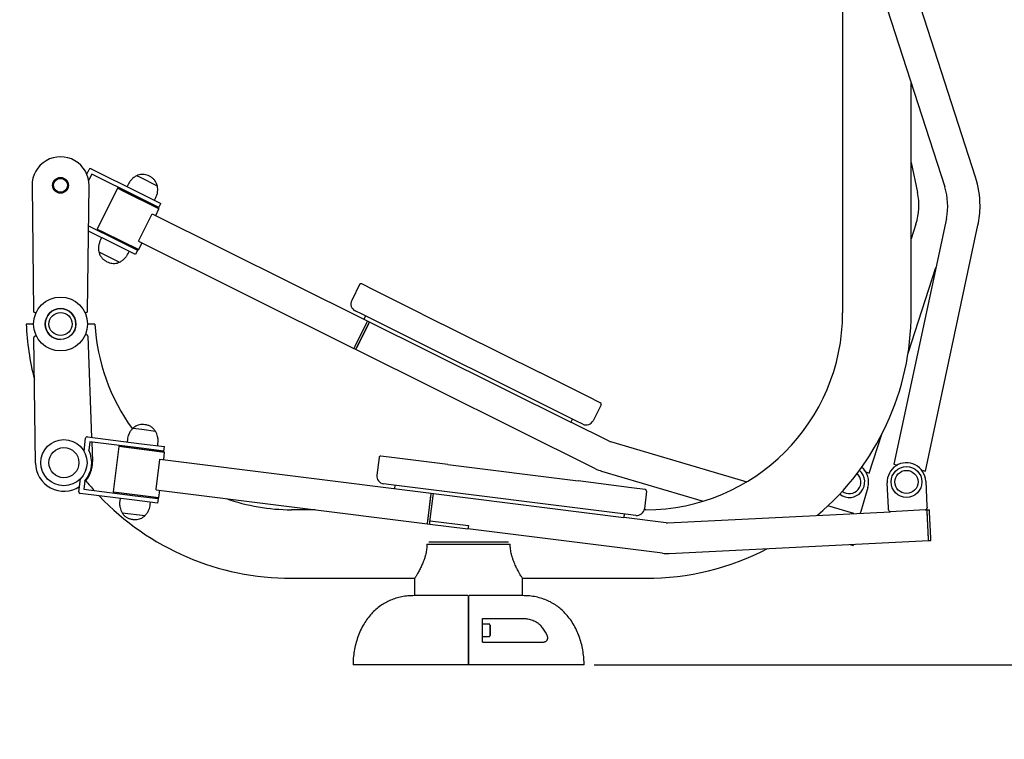
# Model space of a CAD drawing. Units: millimetres. Extents: x 38058 to 44358, y 9967 to 24259.
# Drawn here: x 41860 to 43138, y 12554 to 13488 of the extents above; entities that cross this region are included whole.
import ezdxf

# ---------------------------------------------------------------- set-up
doc = ezdxf.new("R2010")
doc.units = ezdxf.units.MM
doc.layers.get('0').update_dxf_attribs({"lineweight": 30})
doc.styles.add('Roman', font='romans.shx', dxfattribs={"width": 0.618, "bigfont": 'bigfont.shx'})
doc.styles.get("Standard").update_dxf_attribs({"font": 'romans.shx', "width": 0.618})
doc.dimstyles.new('ISO-25$0', dxfattribs={"dimtxt": 3.5, "dimasz": 2, "dimexe": 0.8, "dimexo": 0.625, "dimgap": 1, "dimtad": 1, "dimtoh": 1, "dimdec": 4, "dimdsep": 46, "dimtxsty": 'Standard', "dimcen": 2.5, "dimclrd": 256, "dimclre": 256, "dimclrt": 256, "dimadec": 3, "dimazin": 0, "dimtfac": 1, "dimtdec": 4, "dimtmove": 0, "dimatfit": 3, "dimfxl": 1, "dimlwd": -1, "dimlwe": 18, "dimarcsym": 0})
doc.dimstyles.new('ISO-25$4', dxfattribs={"dimtxt": 4, "dimasz": 2.5, "dimexe": 1.25, "dimexo": 0.625, "dimgap": 2, "dimtad": 1, "dimtih": 1, "dimtoh": 1, "dimtxsty": 'Roman', "dimcen": 2.5, "dimadec": 0, "dimazin": 0, "dimtfac": 1, "dimtmove": 0, "dimatfit": 3, "dimfxl": 1, "dimarcsym": 0})

# ---------------------------------------------------------------- blocks, each defined once
blk = doc.blocks.new('*D360')
at = {"transparency": 16777216}
for p, q in [((43061.7, 14274.7), (43362.1, 14274.7)), ((43346.1, 14234.7), (43346.1, 12690.3)), ((42605.2, 12650.3), (43362.1, 12650.3))]:
    blk.add_line(p, q, dxfattribs=at)
for points in [[(43339.5, 14234.7), (43352.8, 14234.7), (43346.1, 14274.7)], [(43339.5, 12690.3), (43352.8, 12690.3), (43346.1, 12650.3)]]:
    blk.add_solid(points, dxfattribs=at)
at = {"layer": 'Defpoints', "color": 0, "transparency": 16777216}
for p in [(43048.7, 14274.7), (42592.2, 12650.3), (43346.1, 12650.3)]:
    blk.add_point(p, dxfattribs=at)
at = {"transparency": 16777216, "insert": (43256.1, 13429), "char_height": 70, "attachment_point": 2, "rotation": 90}
blk.add_mtext('1624', dxfattribs=at)
blk = doc.blocks.new('*D367')
at = {"transparency": 16777216}
for p, q in [((41502, 12426.2), (41773.3, 12226.9)), ((42410, 11759.3), (41805.5, 12203.2))]:
    blk.add_line(p, q, dxfattribs=at)
blk.add_solid([(41777.2, 12232.3), (41769.3, 12221.5), (41805.5, 12203.2)], dxfattribs=at)
at = {"layer": 'Defpoints', "color": 0, "transparency": 16777216}
for p in [(41805.5, 12203.2), (42410, 11759.3)]:
    blk.add_point(p, dxfattribs=at)
at = {"transparency": 16777216, "insert": (41628.7, 12401.3), "char_height": 70, "width": 763.131, "attachment_point": 5, "rotation": 323.7046}
blk.add_mtext('R1500', dxfattribs=at)

msp = doc.modelspace()

# ---------------------------------------------------------------- linework, layer by layer
at = {"color": 7, "linetype": 'Continuous', "lineweight": 25}
for p, q in [((42927.7575, 13592.76134), (42927.7575, 13107.26134)), ((43100.28152, 13283.51699), (42999.92946, 13593.93326)), ((42959.9659, 13581.01375), (43060.31796, 13270.59748)), ((43016.7575, 13107.26134), (43016.7575, 13405.34186)), ((41946.64792, 13287.28135), (41949.69491, 13293.40491)), ((41952.37645, 13294.30452), (42015.94207, 13262.67523)), ((43016.7575, 13302.14452), (43025.0308, 13263.37991)), ((41953.28472, 13287.15085), (41949.1223, 13278.78562)), ((42013.26917, 13257.30349), (41953.28472, 13287.15085)), ((42016.24377, 13282.75649), (42011.47702, 13285.12835)), ((42016.24377, 13282.75649), (42011.47702, 13285.12835)), ((42038.33573, 13271.76386), (42016.24377, 13282.75649)), ((42038.33573, 13271.76386), (42016.24377, 13282.75649)), ((41875.61881, 13272.30753), (41877.61618, 13109.47001)), ((41947.61588, 13109.47001), (41949.61325, 13272.30753)), ((41986.63753, 13268.87956), (41960.35403, 13216.05743)), ((41987.30791, 13269.10446), (41986.63753, 13268.87956)), ((41994.68722, 13264.87415), (41986.63753, 13268.87956)), ((41987.30791, 13269.10446), (41995.22345, 13265.16581)), ((41991.7822, 13267.99508), (41991.33672, 13267.09979)), ((42000.268, 13273.82528), (41998.93155, 13271.13941)), ((42040.35495, 13242.15058), (41994.68722, 13264.87415)), ((41995.22345, 13265.16581), (42040.13005, 13242.82097)), ((42040.12789, 13243.939), (42013.26917, 13257.30349)), ((42015.94207, 13262.67523), (42042.80078, 13249.31074)), ((42034.74317, 13253.32009), (42036.07962, 13256.00596)), ((42036.10124, 13244.82564), (42036.54672, 13245.72093)), ((42036.12286, 13233.64532), (42040.35495, 13242.15058)), ((42040.12789, 13243.939), (42042.80078, 13249.31074)), ((42040.35495, 13242.15058), (42040.13005, 13242.82097)), ((42014.27258, 13200.95641), (42031.20093, 13234.97745)), ((42031.20093, 13234.97745), (42031.64641, 13235.87274)), ((42031.64641, 13235.87274), (42306.50057, 13099.10946)), ((43062.39764, 13229.75699), (42994.09694, 12910.75259)), ((41948.9722, 13220.04542), (41985.64923, 13201.79548)), ((41960.35403, 13216.05743), (41960.57894, 13215.38704)), ((41960.35403, 13216.05743), (41968.40372, 13212.05202)), ((41968.49447, 13211.44839), (41960.57894, 13215.38704)), ((43022.92449, 13222.54079), (43016.7575, 13203.50702)), ((43035.16615, 12901.95944), (43103.46685, 13220.96383)), ((41982.97633, 13196.42374), (41948.8905, 13213.38434)), ((41964.60774, 13213.38237), (41964.16226, 13212.48708)), ((41965.96581, 13204.88792), (41964.62936, 13202.20205)), ((41968.40372, 13212.05202), (42014.07146, 13189.32845)), ((42013.40107, 13189.10354), (41968.49447, 13211.44839)), ((42009.83504, 13183.05925), (41982.97633, 13196.42374)), ((41985.64923, 13201.79548), (42012.50794, 13188.43099)), ((42008.92678, 13190.21293), (42009.37226, 13191.10822)), ((42013.82709, 13200.06112), (42014.27258, 13200.95641)), ((42013.82709, 13200.06112), (42293.1577, 13061.07043)), ((42014.07146, 13189.32845), (42018.30354, 13197.83371)), ((41962.37325, 13186.44415), (41989.23196, 13173.07966)), ((41962.37325, 13186.44415), (41989.23196, 13173.07966)), ((42000.44098, 13184.38273), (42001.77743, 13187.0686)), ((42012.50794, 13188.43099), (42009.83504, 13183.05925)), ((42013.40107, 13189.10354), (42014.07146, 13189.32845)), ((43012.75229, 13054.88247), (43048.73178, 13165.92939)), ((42300.82392, 13143.81993), (42290.57781, 13123.22825)), ((42319.62069, 13136.70085), (42303.50546, 13144.71954)), ((42382.13298, 13105.59568), (42319.62069, 13136.70085)), ((42304.02879, 13105.36568), (42295.07588, 13109.82051)), ((42581.56881, 12967.26596), (42304.02879, 13105.36568)), ((42308.50524, 13103.13827), (42306.50057, 13099.10946)), ((42382.13298, 13105.59568), (42534.64843, 13029.7063)), ((42309.64057, 13094.19618), (42294.49415, 13063.7563)), ((42296.28905, 13060.62927), (42313.21741, 13094.65031)), ((42312.32644, 13092.85973), (42297.18002, 13062.41985)), ((42306.50057, 13099.10946), (42575.08769, 12965.46457)), ((42310.97702, 13096.88205), (42309.64057, 13094.19618)), ((42313.21741, 13094.65031), (42313.66289, 13095.5456)), ((41880.03392, 12912.36168), (41878.03655, 13075.1992)), ((41948.01519, 13076.91618), (41952.8489, 12945.61096)), ((42294.49415, 13063.7563), (42293.1577, 13061.07043)), ((42295.84357, 13059.73398), (42293.1577, 13061.07043)), ((42295.84357, 13059.73398), (42296.28905, 13060.62927)), ((42606.84538, 12904.98418), (42295.84357, 13059.73398)), ((42597.16072, 12998.60113), (42534.64843, 13029.7063)), ((42613.27595, 12990.58243), (42597.16072, 12998.60113)), ((42614.17556, 12987.90088), (42603.92945, 12967.30921)), ((42577.09236, 12969.49338), (42575.08769, 12965.46457)), ((42624.6647, 12940.7958), (42575.08769, 12965.46457)), ((42590.52172, 12962.81113), (42581.56881, 12967.26596)), ((42017.94705, 12955.6969), (42006.24746, 12957.16506)), ((42017.94705, 12955.6969), (42006.24746, 12957.16506)), ((42036.014, 12953.4297), (42017.94705, 12955.6969)), ((42036.014, 12953.4297), (42017.94705, 12955.6969)), ((42962.32518, 12899.24446), (42978.7725, 12950.00738)), ((41943.08558, 12927.68713), (41945.20229, 12944.55484)), ((41947.43575, 12946.29025), (42017.88323, 12937.44989)), ((41950.65755, 12939.83889), (41949.27543, 12928.82502)), ((42017.13616, 12931.49658), (41950.65755, 12939.83889)), ((41953.07254, 12939.53584), (41954.00609, 12914.17664)), ((41988.73343, 12934.05296), (41988.17507, 12933.61911)), ((41988.73343, 12934.05296), (42047.2743, 12926.70675)), ((41993.32293, 12934.48487), (41993.19841, 12933.49265)), ((41999.40463, 12942.79228), (41999.03109, 12939.81562)), ((42017.88323, 12937.44989), (42047.64978, 12933.71453)), ((42038.71981, 12934.83514), (42039.09335, 12937.81179)), ((42626.28703, 12940.15824), (42803.24692, 12887.89402)), ((41988.17507, 12933.61911), (41980.82886, 12875.07824)), ((42047.70815, 12926.14838), (41988.17507, 12933.61911)), ((42046.9027, 12927.76122), (42017.13616, 12931.49658)), ((42042.80932, 12927.26705), (42042.93383, 12928.25927)), ((42046.52529, 12916.72231), (42047.70815, 12926.14838)), ((42046.9027, 12927.76122), (42047.64978, 12933.71453)), ((42047.70815, 12926.14838), (42047.2743, 12926.70675)), ((42346.13229, 12918.93485), (42328.27236, 12921.17606)), ((42036.70823, 12878.64837), (42041.43969, 12916.35265)), ((42041.43969, 12916.35265), (42041.5642, 12917.34487)), ((42041.5642, 12917.34487), (42393.80162, 12873.14309)), ((42326.0389, 12919.44065), (42323.17513, 12896.61964)), ((42415.41241, 12910.24098), (42346.13229, 12918.93485)), ((42415.41241, 12910.24098), (42584.43978, 12889.02998)), ((42994.09694, 12910.75259), (42998.74355, 12909.75773)), ((42614.95705, 12901.79639), (42746.76694, 12862.867)), ((42957.80462, 12900.70913), (42962.32518, 12899.24446)), ((43030.51954, 12902.9543), (43035.16615, 12901.95944)), ((41936.48644, 12875.09957), (41938.60315, 12891.96728)), ((41944.31992, 12889.33524), (41942.9378, 12878.32137)), ((42341.77437, 12884.20721), (42331.85219, 12885.45234)), ((42649.36198, 12845.60848), (42341.77437, 12884.20721)), ((42346.73546, 12883.58465), (42346.17515, 12879.11967)), ((42653.7199, 12880.33611), (42584.43978, 12889.02998)), ((42987.29904, 12854.0753), (42985.68455, 12886.53517)), ((43035.62282, 12889.019), (43037.2373, 12856.55912)), ((42008.66934, 12864.02575), (41938.22186, 12872.86611)), ((41942.9378, 12878.32137), (42009.41641, 12869.97906)), ((41980.82886, 12875.07824), (41981.26271, 12874.51987)), ((41980.82886, 12875.07824), (42040.36194, 12867.60752)), ((42039.80358, 12867.17366), (41981.26271, 12874.51987)), ((41985.72769, 12873.95957), (41985.60318, 12872.96735)), ((42036.58372, 12877.65615), (42036.70823, 12878.64837)), ((42036.58372, 12877.65615), (42388.82114, 12833.45437)), ((42040.36194, 12867.60752), (42041.54481, 12877.03359)), ((42388.94565, 12834.44659), (42393.67711, 12872.15088)), ((42389.19468, 12836.43103), (42393.42809, 12870.16644)), ((42393.67711, 12872.15088), (42393.80162, 12873.14309)), ((42393.80162, 12873.14309), (42396.77828, 12872.76956)), ((42396.40474, 12869.7929), (42396.77828, 12872.76956)), ((42396.77828, 12872.76956), (42643.84058, 12841.76606)), ((42671.57983, 12878.0949), (42653.7199, 12880.33611)), ((42673.31524, 12875.86144), (42670.45146, 12853.04042)), ((42924.18352, 12871.87782), (42923.96458, 12872.05123)), ((42960.46744, 12880.56106), (42951.26183, 12849.39206)), ((41989.8172, 12866.39148), (41989.44366, 12863.41483)), ((42038.43588, 12860.29039), (42008.66934, 12864.02575)), ((42009.41641, 12869.97906), (42039.18296, 12866.2437)), ((42029.13239, 12858.43435), (42029.50592, 12861.411)), ((42035.21408, 12866.74175), (42035.3386, 12867.73397)), ((42039.18296, 12866.2437), (42038.43588, 12860.29039)), ((42039.80358, 12867.17366), (42040.36194, 12867.60752)), ((42392.17133, 12836.05749), (42396.40474, 12869.7929)), ((41992.52301, 12847.79692), (42022.28955, 12844.06156)), ((41992.52301, 12847.79692), (42022.28955, 12844.06156)), ((42242.93565, 12851.76134), (42212.2575, 12851.76134)), ((42644.40089, 12846.23104), (42643.84058, 12841.76606)), ((42659.28416, 12844.36336), (42649.36198, 12845.60848)), ((42672.2575, 12851.76134), (42670.20546, 12851.76134)), ((42700.52688, 12834.80569), (42990.04433, 12849.20566)), ((42942.28382, 12846.83016), (42908.7302, 12856.74005)), ((42951.26183, 12849.39206), (42950.62776, 12847.24517)), ((42987.42323, 12851.57839), (42987.29904, 12854.0753)), ((43034.98877, 12851.4411), (42990.04433, 12849.20566)), ((43034.98877, 12851.4411), (43037.48569, 12851.56529)), ((43037.2373, 12856.55912), (43037.3615, 12854.06221)), ((43037.48569, 12851.56529), (43040.48198, 12851.71432)), ((43037.53536, 12850.56653), (43037.48569, 12851.56529)), ((43039.42307, 12812.61344), (43037.53536, 12850.56653)), ((43039.32372, 12814.61098), (43037.63472, 12848.569)), ((43040.63101, 12848.71803), (43040.48198, 12851.71432)), ((43042.32001, 12814.76), (43040.63101, 12848.71803)), ((42388.82114, 12833.45437), (42388.94565, 12834.44659)), ((42388.82114, 12833.45437), (42391.7978, 12833.08083)), ((42391.7978, 12833.08083), (42392.17133, 12836.05749)), ((42391.7978, 12833.08083), (42441.4087, 12826.85523)), ((42392.3581, 12837.54582), (42441.969, 12831.32021)), ((42698.785, 12834.87116), (42643.84058, 12841.76606)), ((42441.969, 12831.32021), (42441.4087, 12826.85523)), ((42693.80452, 12795.18244), (42441.4087, 12826.85523)), ((42388.22279, 12807.26134), (42496.29221, 12807.26134)), ((42390.64355, 12810.26134), (42493.87145, 12810.26134)), ((42702.51394, 12794.85508), (43039.47274, 12811.61468)), ((42937.47727, 12806.54164), (42938.51561, 12806.23498)), ((42938.51561, 12806.23498), (42938.62301, 12806.59863)), ((42938.51561, 12806.23498), (42941.39274, 12805.38523)), ((42941.39274, 12805.38523), (42941.79775, 12806.75654)), ((43039.47274, 12811.61468), (43039.42307, 12812.61344)), ((43039.47274, 12811.61468), (43042.46904, 12811.76371)), ((43042.46904, 12811.76371), (43042.32001, 12814.76)), ((42212.2575, 12762.76134), (42372.2575, 12762.76134)), ((42372.2575, 12762.76134), (42372.2575, 12740.26134)), ((42512.2575, 12740.26134), (42512.2575, 12762.76134)), ((42512.2575, 12762.76134), (42672.2575, 12762.76134)), ((42441.21688, 12740.26134), (42372.2575, 12740.26134)), ((42442.21688, 12739.26133), (42442.21688, 12735.26134)), ((42512.2575, 12740.26134), (42443.21688, 12740.26134)), ((42460.18217, 12710.71718), (42513.38921, 12710.71718)), ((42468.93868, 12703.26134), (42460.18868, 12703.26134)), ((42470.18607, 12696.28648), (42470.18789, 12699.67414)), ((42470.18686, 12691.87367), (42470.18607, 12696.28648)), ((42470.18643, 12694.23619), (42470.19129, 12694.23619)), ((42470.18947, 12690.84853), (42470.18686, 12691.87367)), ((42470.18734, 12698.649), (42470.1905, 12698.649)), ((42470.18789, 12699.67414), (42470.1905, 12698.649)), ((42470.19129, 12694.23619), (42470.18947, 12690.84853)), ((42470.1905, 12698.649), (42470.19129, 12694.23619)), ((42460.17348, 12679.94214), (42537.99704, 12679.94214)), ((42460.18868, 12687.26134), (42468.93868, 12687.26134)), ((42441.16376, 12650.26134), (42292.26991, 12650.26134)), ((42442.17105, 12650.26134), (42441.16376, 12650.26134)), ((42443.17717, 12650.26134), (42442.17103, 12650.26134)), ((42592.24508, 12650.26134), (42443.17717, 12650.26134))]:
    msp.add_line(p, q, dxfattribs=at)
for centre, radius in [((41912.61603, 13272.76134), 10.25), ((41912.61603, 13272.76134), 10), ((41912.61603, 13272.76134), 9), ((41912.61603, 13092.76134), 35), ((41912.61603, 13092.76134), 20), ((41912.61603, 13092.76134), 15), ((41917.03113, 12912.81549), 30), ((41917.03113, 12912.81549), 19.5), ((43010.65369, 12887.77708), 20), ((43010.65369, 12887.77708), 15)]:
    msp.add_circle(centre, radius, dxfattribs=at)
for centre, radius, start, end in [((41912.61603, 13272.76134), 37, 359.2972444, 180.7027556), ((41951.48549, 13292.51394), 2, 63.54575626, 153.54575626), ((42985.1484, 13246.2965), 121, 0, 17.91509756), ((42985.1484, 13246.2965), 79, 347.91509756, 17.91509756), ((42947.77079, 13246.89077), 79, 342.04754381, 12.04754381), ((42985.1484, 13246.2965), 121, 347.91509756, 0), ((42302.6145, 13142.92896), 2, 63.54575626, 153.54575626), ((42299.53071, 13118.77342), 10, 153.54575626, 243.54575626), ((41879.61603, 13109.49454), 2, 180.7027556, 333.11195238), ((41912.61603, 13092.76134), 20, 0, 270), ((41945.61603, 13109.49454), 2, 206.88804762, 359.2972444), ((42672.2575, 13107.26134), 255.5, 270, 0), ((42672.2575, 13107.26134), 344.5, 310.28909307, 0), ((42212.2575, 13107.26134), 344.5, 182.41266351, 194.47952146), ((41912.61603, 13092.76134), 20, 324.64608145, 0), ((42212.2575, 13107.26134), 255.5, 183.25325318, 216.10248788), ((41880.0364, 13075.22373), 2, 28.29355881, 180.7027556), ((41946.01654, 13076.8426), 2, 2.10826679, 154.51746358), ((42612.38498, 12988.79185), 2, 333.54575626, 63.54575626), ((42594.97655, 12971.76404), 10, 243.54575626, 333.54575626), ((41947.18672, 12944.30581), 2, 82.84742206, 172.84742206), ((42629.11953, 12949.7487), 10, 243.54575626, 253.54575626), ((41917.03113, 12912.81549), 36, 319.2901123, 26.40473183), ((42328.02334, 12919.19163), 2, 82.84742206, 172.84742206), ((41917.03113, 12912.81549), 37, 180.7027556, 303.28721515), ((41917.03113, 12912.81549), 37, 317.02264769, 2.10826679), ((43010.65369, 12887.77708), 25, 2.84742206, 182.84742206), ((42333.09731, 12895.37452), 10, 172.84742206, 262.84742206), ((42629.11953, 12949.7487), 50, 243.54575626, 253.54575626), ((42936.49129, 12887.6423), 20, 232.01985164, 49.31665597), ((42936.49129, 12887.6423), 15, 232.01985164, 48.02621028), ((42936.49129, 12887.6423), 25, 343.54575626, 50.25740782), ((42212.2575, 13107.26134), 344.5, 219.26481903, 222.0237888), ((41938.47088, 12874.85054), 2, 172.84742206, 262.84742206), ((42671.3308, 12876.11046), 2, 352.84742206, 82.84742206), ((42212.2575, 13107.26134), 344.5, 223.57473141, 270), ((42212.2575, 13107.26134), 255.5, 250.60733604, 270), ((42660.52928, 12854.28554), 10, 262.84742206, 352.84742206), ((42989.92014, 12851.70258), 2.5, 182.84742206, 272.84742206), ((43034.86458, 12853.93802), 2.5, 272.84742206, 2.84742206), ((42700.03012, 12844.79334), 10, 262.84742206, 272.84742206), ((42672.2575, 13107.26134), 344.5, 270, 297.33060175), ((42700.03012, 12844.79334), 50, 262.84742206, 272.84742206), ((39888.30608, 12705.05335), 2571.89381, 359.960078, 0.12617682), ((47090.92106, 12694.45597), 4620.73677, 179.971437, 180.07231145), ((46101.15551, 12697.21332), 3630.97067, 179.92729969, 180.00716126), ((38216.6685, 12695.2646), 4253.52556, 359.90903297, 0.09087761), ((38979.18231, 12686.26066), 3481.01708, 359.89600029, 0.01647053)]:
    msp.add_arc(centre, radius, start, end, dxfattribs=at)
for points, knots in [([(42011.47702, 13285.12835), (42010.12435, 13284.38436), (42007.42674, 13282.90064), (42004.34506, 13279.91668), (42001.94053, 13276.88309), (42000.81987, 13274.83422), (42000.268, 13273.82528)], [0, 0, 0, 0, 0.2848652344, 0.5681004121, 0.7873150556, 1, 1, 1, 1]), ([(42027.97444, 13284.61201), (42026.86117, 13285.10845), (42024.72827, 13286.05959), (42021.40503, 13286.7733), (42018.06562, 13286.90972), (42014.70071, 13286.43008), (42012.54279, 13285.55871), (42011.47702, 13285.12835)], [0, 0, 0, 0, 0.213601045, 0.4092357186, 0.5924463441, 0.7987135275, 1, 1, 1, 1]), ([(42038.33573, 13271.76386), (42037.93332, 13273.17662), (42037.11227, 13276.05915), (42034.67656, 13279.64662), (42031.59074, 13282.58594), (42029.21902, 13283.91472), (42027.97444, 13284.61201)], [0, 0, 0, 0, 0.2568238463, 0.5240103941, 0.7502205908, 1, 1, 1, 1]), ([(42036.07962, 13256.00596), (42036.66913, 13257.35372), (42037.86774, 13260.09405), (42038.68895, 13264.22955), (42038.9112, 13268.17546), (42038.52779, 13270.56624), (42038.33573, 13271.76386)], [0, 0, 0, 0, 0.2718232581, 0.5526852699, 0.7759272862, 1, 1, 1, 1]), ([(41964.62936, 13202.20205), (41964.03986, 13200.85429), (41962.84124, 13198.11396), (41962.02004, 13193.97846), (41961.79778, 13190.03255), (41962.18119, 13187.64176), (41962.37325, 13186.44415)], [0, 0, 0, 0, 0.2718232581, 0.5526852699, 0.7759272862, 1, 1, 1, 1]), ([(41962.37325, 13186.44415), (41962.77566, 13185.03139), (41963.59671, 13182.14885), (41966.03243, 13178.56139), (41969.11824, 13175.62207), (41971.48996, 13174.29329), (41972.73455, 13173.596)], [0, 0, 0, 0, 0.2568238463, 0.5240103941, 0.7502205908, 1, 1, 1, 1]), ([(41989.23196, 13173.07966), (41990.58464, 13173.82365), (41993.28224, 13175.30737), (41996.36392, 13178.29133), (41998.76845, 13181.32492), (41999.88912, 13183.37378), (42000.44098, 13184.38273)], [0, 0, 0, 0, 0.2848652344, 0.5681004121, 0.7873150556, 1, 1, 1, 1]), ([(41972.73455, 13173.596), (41973.84782, 13173.09955), (41975.98071, 13172.14842), (41979.30395, 13171.43471), (41982.64336, 13171.29829), (41986.00828, 13171.77793), (41988.16619, 13172.6493), (41989.23196, 13173.07966)], [0, 0, 0, 0, 0.213601045, 0.4092357186, 0.5924463441, 0.7987135275, 1, 1, 1, 1]), ([(41877.61603, 13092.76134), (41876.41751, 13092.76134), (41873.99703, 13092.76134), (41871.09129, 13092.76134), (41868.99975, 13092.76134), (41867.99898, 13092.76134), (41868.15804, 13092.76134), (41868.19529, 13092.76134)], [0, 0, 0, 0, 0.2061495596, 0.4163289081, 0.665357614, 0.9216139415, 1, 1, 1, 1]), ([(41957.13887, 13092.76134), (41957.1489, 13092.76134), (41957.3564, 13092.76134), (41956.58908, 13092.76134), (41954.71886, 13092.76134), (41951.70474, 13092.76134), (41948.92069, 13092.76134), (41947.61603, 13092.76134)], [0, 0, 0, 0, 0.01301864288, 0.26924831079, 0.51810782996, 0.77417638697, 1, 1, 1, 1]), ([(42021.98825, 12962.13083), (42020.77346, 12962.23139), (42018.44606, 12962.42405), (42015.07371, 12961.99918), (42011.87691, 12961.02411), (42008.85967, 12959.45919), (42007.11108, 12957.92351), (42006.24746, 12957.16506)], [0, 0, 0, 0, 0.213601045, 0.4092357186, 0.5924463441, 0.7987135275, 1, 1, 1, 1]), ([(42036.014, 12953.4297), (42035.16724, 12954.63004), (42033.43954, 12957.07916), (42029.95493, 12959.65987), (42026.07099, 12961.41398), (42023.39336, 12961.88412), (42021.98825, 12962.13083)], [0, 0, 0, 0, 0.2568238463, 0.5240103941, 0.7502205908, 1, 1, 1, 1]), ([(42006.24746, 12957.16506), (42005.21674, 12956.01578), (42003.16119, 12953.72378), (42001.23906, 12949.88892), (41999.97241, 12946.23105), (41999.59197, 12943.92692), (41999.40463, 12942.79228)], [0, 0, 0, 0, 0.2848652344, 0.5681004121, 0.7873150556, 1, 1, 1, 1]), ([(42039.09335, 12937.81179), (42039.20423, 12939.27865), (42039.42968, 12942.26115), (42038.83777, 12946.43564), (42037.74325, 12950.23322), (42036.59113, 12952.36289), (42036.014, 12953.4297)], [0, 0, 0, 0, 0.27182325805, 0.55268526993, 0.77592728623, 1, 1, 1, 1]), ([(41989.44366, 12863.41483), (41989.33278, 12861.94797), (41989.10733, 12858.96547), (41989.69924, 12854.79098), (41990.79377, 12850.9934), (41991.94588, 12848.86373), (41992.52301, 12847.79692)], [0, 0, 0, 0, 0.2718232581, 0.5526852699, 0.7759272862, 1, 1, 1, 1]), ([(42022.28955, 12844.06156), (42023.32027, 12845.21084), (42025.37582, 12847.50284), (42027.29795, 12851.3377), (42028.5646, 12854.99557), (42028.94504, 12857.2997), (42029.13239, 12858.43435)], [0, 0, 0, 0, 0.2848652344, 0.5681004121, 0.7873150556, 1, 1, 1, 1]), ([(41992.52301, 12847.79692), (41993.36977, 12846.59658), (41995.09747, 12844.14746), (41998.58208, 12841.56675), (42002.46602, 12839.81264), (42005.14365, 12839.3425), (42006.54876, 12839.09579)], [0, 0, 0, 0, 0.2568238463, 0.5240103941, 0.7502205908, 1, 1, 1, 1]), ([(42006.54876, 12839.09579), (42007.76355, 12838.99523), (42010.09095, 12838.80257), (42013.4633, 12839.22744), (42016.6601, 12840.20251), (42019.67734, 12841.76743), (42021.42594, 12843.30311), (42022.28955, 12844.06156)], [0, 0, 0, 0, 0.213601045, 0.4092357186, 0.5924463441, 0.7987135275, 1, 1, 1, 1]), ([(42388.22279, 12807.26134), (42388.20327, 12806.1824), (42388.1439, 12802.90013), (42387.59093, 12798.54197), (42386.73129, 12794.35887), (42385.81558, 12790.82446), (42384.58703, 12786.9805), (42383.15847, 12783.25719), (42381.78886, 12780.08166), (42380.52911, 12777.3885), (42379.26248, 12774.85623), (42377.98306, 12772.4367), (42376.72783, 12770.17395), (42375.52955, 12768.09897), (42374.45689, 12766.30109), (42373.59806, 12764.8979), (42372.95637, 12763.86742), (42372.52542, 12763.18331), (42372.28286, 12762.80121), (42372.28106, 12762.7984), (42372.28032, 12762.79725)], [0, 0, 0, 0, 0.044908167, 0.1366174097, 0.1835001902, 0.2283942319, 0.2965948403, 0.3656149057, 0.4168018085, 0.4682729766, 0.5206195654, 0.5732700378, 0.6305100366, 0.6881983654, 0.7474302715, 0.8072620478, 0.8583696095, 0.9099298585, 0.9630027488, 1, 1, 1, 1]), ([(42512.23468, 12762.79725), (42512.24128, 12762.78685), (42512.26546, 12762.74879), (42512.08442, 12763.03372), (42511.63532, 12763.7432), (42510.89711, 12764.93103), (42510.0014, 12766.394), (42508.88866, 12768.25763), (42507.581, 12770.54356), (42506.09664, 12773.22944), (42504.45478, 12776.39499), (42502.74936, 12780.02633), (42501.4295, 12783.08453), (42500.12147, 12786.47513), (42498.91104, 12790.11066), (42497.93327, 12793.69417), (42496.97525, 12798.21981), (42496.38075, 12802.68673), (42496.31461, 12806.1041), (42496.29221, 12807.26134)], [0, 0, 0, 0, 0.0166319843, 0.0608767534, 0.1508972617, 0.1967566372, 0.2412079337, 0.3313466099, 0.3770767929, 0.4272075178, 0.5288184816, 0.5803649139, 0.6370526015, 0.6941408522, 0.7526032665, 0.8116143247, 0.857743606, 0.9518271102, 1, 1, 1, 1]), ([(42372.26991, 12740.26134), (42369.38289, 12740.18754), (42363.76588, 12740.04398), (42355.62073, 12738.84406), (42348.01308, 12736.97206), (42340.93568, 12734.41652), (42334.38107, 12731.24542), (42327.99212, 12727.2919), (42321.85025, 12722.48761), (42316.06314, 12716.79535), (42310.94885, 12710.56449), (42306.2077, 12703.45749), (42301.9693, 12695.47001), (42298.3688, 12686.65333), (42295.60997, 12677.59608), (42293.68501, 12668.43694), (42292.49362, 12659.31432), (42292.34383, 12653.25271), (42292.26991, 12650.26134)], [0, 0, 0, 0, 0.06419999481, 0.12490772737, 0.18273007304, 0.23824540466, 0.29198765729, 0.34443153275, 0.40510862111, 0.46506242806, 0.52466083916, 0.58412500027, 0.65484709061, 0.72544548288, 0.79568245123, 0.86518190447, 0.93346803248, 1, 1, 1, 1]), ([(42441.21688, 12740.26133), (42441.34892, 12740.26133), (42441.47849, 12740.23536), (42441.72058, 12740.13508), (42441.83147, 12740.06088), (42442.10821, 12739.78435), (42442.21688, 12739.52544), (42442.21688, 12739.26133)], [0, 0, 0, 0, 0.25, 0.25, 0.5, 0.5, 1, 1, 1, 1]), ([(42442.17103, 12650.26134), (42442.17103, 12653.05393), (42442.1711, 12655.83825), (42442.17129, 12660.00298), (42442.17137, 12661.38926), (42442.17156, 12664.15792), (42442.17167, 12665.5421), (42442.17204, 12669.67511), (42442.17235, 12672.39895), (42442.17308, 12677.78407), (42442.17351, 12680.44533), (42442.17448, 12685.70307), (42442.17503, 12688.29955), (42442.17595, 12692.14207), (42442.17627, 12693.41418), (42442.17695, 12695.94008), (42442.17731, 12697.19621), (42442.17843, 12700.91377), (42442.17924, 12703.3252), (42442.18056, 12706.83432), (42442.18102, 12707.98599), (42442.18197, 12710.25151), (42442.18246, 12711.36244), (42442.18499, 12716.77366), (42442.18726, 12720.67755), (42442.19043, 12724.96404), (42442.19109, 12725.79211), (42442.19242, 12727.38349), (42442.1931, 12728.13974), (42442.19517, 12730.29253), (42442.19659, 12731.57325), (42442.19951, 12733.83545), (42442.20101, 12734.81689), (42442.20294, 12735.86065), (42442.20332, 12736.06024), (42442.2041, 12736.44118), (42442.2045, 12736.62272), (42442.20568, 12737.13742), (42442.20646, 12737.44155), (42442.21042, 12738.77792), (42442.21363, 12739.26092), (42442.21688, 12739.26133)], [0, 0, 0, 0, 0.0625, 0.0625, 0.09375, 0.09375, 0.125, 0.125, 0.1875, 0.1875, 0.25, 0.25, 0.3125, 0.3125, 0.34375, 0.34375, 0.375, 0.375, 0.4375, 0.4375, 0.46875, 0.46875, 0.5, 0.5, 0.625, 0.625, 0.65625, 0.65625, 0.6875, 0.6875, 0.75, 0.75, 0.8125, 0.8125, 0.828125, 0.828125, 0.84375, 0.84375, 0.875, 0.875, 1, 1, 1, 1]), ([(42442.21688, 12735.26134), (42442.21639, 12735.26134), (42442.21542, 12735.23824), (42442.21352, 12735.10175), (42442.21122, 12734.76571), (42442.20858, 12734.11001), (42442.20521, 12732.91488), (42442.20127, 12730.84805), (42442.19696, 12727.53585), (42442.19306, 12723.46753), (42442.18835, 12717.12899), (42442.18338, 12707.66158), (42442.17882, 12694.41154), (42442.17615, 12682.34062), (42442.17469, 12672.41997), (42442.17391, 12664.93722), (42442.17353, 12658.74842), (42442.17338, 12653.86021), (42442.17335, 12651.46525), (42442.17335, 12650.26134)], [0, 0, 0, 0, 0.015625, 0.03125, 0.0625, 0.09375, 0.125, 0.1875, 0.25, 0.3125, 0.375, 0.5, 0.625, 0.75, 0.8125, 0.875, 0.9375, 0.96875, 1, 1, 1, 1]), ([(42442.21688, 12739.26133), (42442.21688, 12739.39339), (42442.24286, 12739.52297), (42442.34314, 12739.76507), (42442.41735, 12739.87596), (42442.69388, 12740.15268), (42442.95279, 12740.26134), (42443.21688, 12740.26134)], [0, 0, 0, 0, 0.25, 0.25, 0.5, 0.5, 1, 1, 1, 1]), ([(42592.24508, 12650.26134), (42592.1778, 12653.11484), (42592.04153, 12658.89476), (42590.95693, 12667.59724), (42589.20564, 12676.34409), (42586.69776, 12685.01469), (42583.42751, 12693.48845), (42579.36495, 12701.64453), (42574.48577, 12709.36104), (42569.17367, 12716.00054), (42563.61466, 12721.59464), (42557.96833, 12726.23941), (42551.76421, 12730.33499), (42544.99167, 12733.81828), (42537.64125, 12736.6316), (42529.70452, 12738.69637), (42521.1732, 12740.0216), (42515.27856, 12740.17988), (42512.24508, 12740.26134)], [0, 0, 0, 0, 0.0634673131, 0.1285560887, 0.1947928956, 0.2617557568, 0.3291013516, 0.3965950548, 0.4641445336, 0.5318360603, 0.5853225233, 0.6393293288, 0.6942045046, 0.7503930404, 0.8084295836, 0.868924724, 0.9325465156, 1, 1, 1, 1]), ([(42460.17348, 12679.94214), (42460.17394, 12682.71992), (42460.17446, 12685.44813), (42460.17563, 12690.80286), (42460.17628, 12693.42938), (42460.17772, 12698.57435), (42460.1785, 12701.09282), (42460.17979, 12704.78145), (42460.18024, 12705.99611), (42460.18118, 12708.39383), (42460.18167, 12709.56945), (42460.18217, 12710.71718)], [0, 0, 0, 0, 0.25, 0.25, 0.5, 0.5, 0.75, 0.75, 0.875, 0.875, 1, 1, 1, 1]), ([(42513.38921, 12710.71718), (42514.37972, 12710.71718), (42515.37633, 12710.65662), (42517.37676, 12710.43717), (42518.38066, 12710.27791), (42520.3936, 12709.86715), (42521.40266, 12709.61558), (42523.42523, 12709.01709), (42524.4432, 12708.66823), (42526.45151, 12707.87627), (42527.44386, 12707.43313), (42529.40218, 12706.43869), (42530.36824, 12705.8878), (42531.79341, 12704.95785), (42532.26344, 12704.63086), (42533.17826, 12703.94811), (42533.62489, 12703.59122), (42534.49343, 12702.84149), (42534.91538, 12702.44872), (42535.7294, 12701.61927), (42536.12159, 12701.18276), (42536.49422, 12700.71718)], [0, 0, 0, 0, 0.125, 0.125, 0.25, 0.25, 0.375, 0.375, 0.5, 0.5, 0.625, 0.625, 0.75, 0.75, 0.8125, 0.8125, 0.875, 0.875, 0.9375, 0.9375, 1, 1, 1, 1]), ([(42470.17174, 12702.20607), (42470.16957, 12702.22232), (42470.15362, 12702.34188), (42470.06426, 12702.59075), (42469.83995, 12702.91453), (42469.48233, 12703.15781), (42469.1512, 12703.27783), (42468.96351, 12703.2491), (42468.92359, 12703.24299)], [0, 0, 0, 0, 0.028146755, 0.2070478106, 0.4366503861, 0.6810375381, 0.9321657502, 1, 1, 1, 1]), ([(42468.93328, 12687.27973), (42468.984, 12687.27438), (42469.17887, 12687.25382), (42469.48323, 12687.36853), (42469.78015, 12687.56753), (42469.97405, 12687.79377), (42470.09029, 12688.00982), (42470.15171, 12688.19007), (42470.16877, 12688.29558), (42470.1754, 12688.33662)], [0, 0, 0, 0, 0.085062975, 0.3268063046, 0.5202557348, 0.6831620883, 0.8198053746, 0.9299218632, 1, 1, 1, 1]), ([(42537.99704, 12679.94214), (42538.57497, 12679.94214), (42539.13777, 12679.97981), (42540.22991, 12680.14197), (42540.75935, 12680.26621), (42541.52333, 12680.53412), (42541.77341, 12680.6375), (42542.25427, 12680.87215), (42542.48597, 12681.00366), (42542.92997, 12681.29863), (42543.14229, 12681.46205), (42543.54451, 12681.82618), (42543.73422, 12682.0272), (42544.07836, 12682.46195), (42544.23406, 12682.69668), (42544.50834, 12683.20569), (42544.62772, 12683.48277), (42544.81742, 12684.06749), (42544.88819, 12684.37457), (42544.97846, 12685.02007), (42544.99762, 12685.3622), (42544.98053, 12686.05542), (42544.94506, 12686.40754), (42544.82217, 12687.12225), (42544.73361, 12687.4876), (42544.51268, 12688.20475), (42544.3803, 12688.55879), (42544.07621, 12689.25866), (42543.90404, 12689.60495), (42543.71673, 12689.94214)], [0, 0, 0, 0, 0.125, 0.125, 0.25, 0.25, 0.3125, 0.3125, 0.375, 0.375, 0.4375, 0.4375, 0.5, 0.5, 0.5625, 0.5625, 0.625, 0.625, 0.6875, 0.6875, 0.75, 0.75, 0.8125, 0.8125, 0.875, 0.875, 0.9375, 0.9375, 1, 1, 1, 1])]:
    msp.add_open_spline(points, degree=3, knots=knots, dxfattribs=at)
msp.add_open_spline([(42543.71673, 12689.94214), (42541.59415, 12693.76316), (42539.1858, 12697.35416), (42536.49422, 12700.71718)], degree=3, dxfattribs=at)

# ---------------------------------------------------------------- dimensions: what is measured, and where the dimension line sits
dim = msp.add_linear_dim(base=(43346.1484, 12650.26134), p1=(43048.69655, 14274.67523), p2=(42592.24508, 12650.26134), angle=90, dimstyle='ISO-25$0', override={"dimtxt": 70, "dimasz": 40, "dimexe": 16, "dimexo": 13, "dimgap": 20, "dimtoh": 0, "dimdec": 0, "dimcen": -2.5, "dimfxl": 0.8, "dimlwe": 65535})
dim.commit()
dim.dimension.update_dxf_attribs({"geometry": '*D360', "text_midpoint": (43346.1484, 13429.03983), "dimtype": 160})
dim = msp.add_radius_dim(center=(42410.00207, 11759.26253), mpoint=(41805.52009, 12203.22372), text='R1500', dimstyle='ISO-25$4', override={"dimtxt": 70, "dimasz": 40, "dimexe": 16, "dimexo": 13, "dimgap": 20, "dimtih": 0, "dimtoh": 0, "dimdec": 0, "dimdsep": 46, "dimtxsty": 'Standard', "dimcen": -2.5, "dimclrd": 256, "dimclre": 256, "dimclrt": 256, "dimadec": 3, "dimtdec": 4, "dimfxl": 0.8, "dimlwd": 65535, "dimlwe": 65535})
dim.commit()
dim.dimension.update_dxf_attribs({"geometry": '*D367', "text_midpoint": (41596.14143, 12357.00166), "dimtype": 164})

doc.saveas('drawing.dxf')
